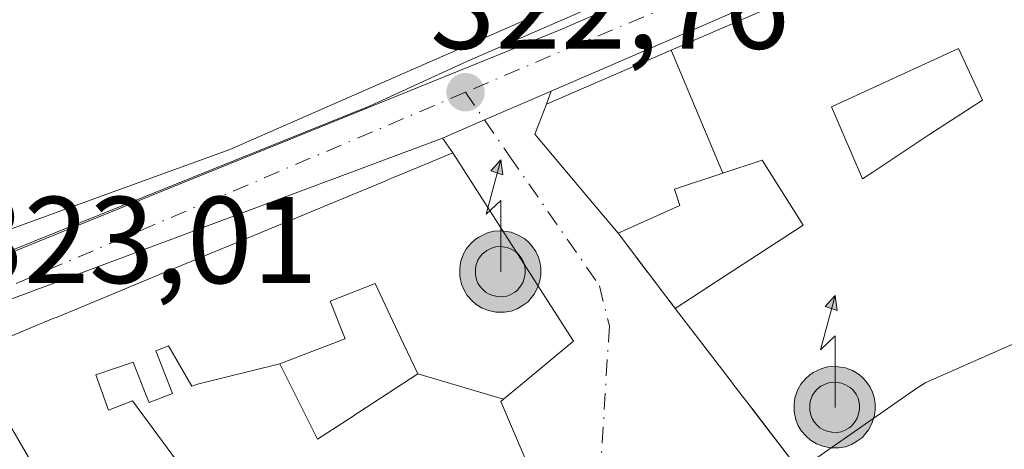
# Model space of a CAD drawing. Units: metres. Extents: x 608627 to 612112, y 4652932 to 4655299.
# Drawn here: x 611191 to 611271, y 4653979 to 4654014 of the extents above; entities that cross this region are included whole.
import ezdxf

# ---------------------------------------------------------------- set-up
doc = ezdxf.new("R2010")
doc.units = ezdxf.units.M
doc.header["$MEASUREMENT"] = 0
doc.linetypes.add('DGN Style 3', pattern=[2.307223458686699, 1.648016756204785, -0.6592067024819142])
doc.linetypes.add('DGN Style 4', pattern=[2.6384748266838614, 1.318413404963828, -0.6592067024819142, 0.001648016756204785, -0.6592067024819142])
for name, color, linetype, lineweight in [('Antena puntual', 7, 'Continuous', 0), ('Carretera de calzada única Cxs', 7, 'Continuous', 13), ('Carretera de calzada única eje', 7, 'DGN Style 4', 0), ('Corriente artificial eje oculto', 21, 'DGN Style 4', 0), ('Edificación Cxs', 1, 'Continuous', 13), ('Matorral CxS', 135, 'Continuous', 0), ('Muro lineal', 1, 'DGN Style 3', 13), ('Núcleo urbano CxS', 7, 'Continuous', 0), ('Punto de cota en terreno', 7, 'Continuous', 0), ('Rótulo de punto de cota en terreno', 7, 'Continuous', 0), ('Vía urbana Cxs', 4, 'Continuous', 0), ('Vía urbana eje', 4, 'DGN Style 4', 0)]:
    doc.layers.add(name, color=color, linetype=linetype, lineweight=lineweight)
doc.styles.add('Style-Arial', font='txt')

# ---------------------------------------------------------------- blocks, each defined once
blk = doc.blocks.new('5PATER')
at = {"layer": 'Matorral CxS', "linetype": 'Continuous', "lineweight": 0}
h = blk.add_hatch(color=51, dxfattribs=at)
edge = h.paths.add_edge_path()
edge.add_ellipse((0, 0), major_axis=(-0.1095731443231308, -0.1110710700762829), ratio=0.9994222409660322, start_angle=0, end_angle=360)
blk = doc.blocks.new('*U35')
at = {"layer": 'Vía urbana Cxs', "color": 4, "linetype": 'Continuous', "lineweight": 0}
for points in [[(611189.4137000004, 4653982.6119, 330.7176999999938), (611195.7675000001, 4653971.7897, 330.1778999999952)], [(611232.1401000004, 4653978.360099999, 325.1198000000004), (611230.0800999999, 4653983.190099999, 329.1882999999943), (611230.3101000005, 4653983.380700001, 329.2317000000039), (611232.1379000006, 4653984.8957, 329.9002000000037), (611234.5719, 4653986.912900001, 329.263300000006), (611235.9801000003, 4653988.0801, 327.1741999999941), (611228.7943000002, 4653999.295299999, 329.776199999993), (611226.1901000004, 4654003.360099999, 326.9853000000003), (611225.3483999996, 4654004.554300001, 326.3570000000037), (611228.7600999996, 4654006.030099999, 324.6070000000037), (611234.1540000001, 4654008.3673, 326.2160000000004), (611233.8000999996, 4654007.300100001, 326.1784999999945), (611232.8300999999, 4654004.870100001, 325.607600000003), (611237.5374999996, 4653999.2795, 327.2593000000052), (611239.6001000004, 4653996.8301, 325.8742999999959), (611244.2401000002, 4653990.7301, 328.6775999999954), (611248.9017000003, 4653984.643100001, 331.5666999999958), (611248.9215000002, 4653984.6171, 331.5662000000011), (611250.4209000003, 4653982.659299999, 331.9078000000009), (611250.4417000003, 4653982.632099999, 331.9176000000007), (611254.2873000001, 4653977.6107, 330.7296000000061)]]:
    blk.add_polyline3d(points, dxfattribs=at)
blk = doc.blocks.new('*U51')
at = {"layer": 'Edificación Cxs', "color": 1, "linetype": 'Continuous', "lineweight": 13, "flags": 128}
for points, elevation in [([(611239.2100999998, 4654044.670100001), (611242.4200999998, 4654035.0101), (611243.6700999998, 4654035.420100001), (611248.3300999999, 4654021.300100001), (611208.1001000004, 4654003.620100001), (611182.2901, 4653994.280099999), (611172.1501000002, 4654019.5101), (611169.6601, 4654025.530099999), (611174.2200999996, 4654026.5701), (611175.8901000004, 4654022.0001), (611176.8701, 4654022.360099999), (611178.2200999996, 4654018.640100001), (611182.4401000004, 4654020.1801), (611185.2701000003, 4654012.4101), (611189.3201000001, 4654013.890100001), (611190.3701, 4654014.270099999), (611189.1300999997, 4654017.670100001), (611194.2701000003, 4654019.540100001), (611190.1201, 4654030.770099999), (611189.3701, 4654032.800100001), (611209.7001, 4654038.0701)], 331.7894999999991), ([(611202.4001000002, 4654021.5701), (611204.4801000003, 4654015.140100001), (611213.4001000002, 4654019.090100001), (611213.2001, 4654020.540100001), (611218.3901000004, 4654022.8301), (611217.7600999996, 4654025.7301), (611203.6401000004, 4654021.9901)], 331.789499999999)]:
    blk.add_lwpolyline(points, close=True, dxfattribs=dict(at, elevation=elevation))
at = {"layer": 'Edificación Cxs', "color": 1, "linetype": 'Continuous', "lineweight": 13}
blk.add_3dface([(611222.9501, 4654030.300100001, 331.789499999999), (611223.7801000001, 4654026.880100001, 331.789499999999), (611230.6300999997, 4654028.540100001, 331.789499999999), (611229.8000999996, 4654031.970100001, 331.789499999999)], dxfattribs=at)
blk = doc.blocks.new('*U94')
at = {"layer": 'Edificación Cxs', "color": 1, "linetype": 'Continuous', "lineweight": 13, "flags": 128}
for points, elevation in [([(611302.6665000003, 4654008.7191), (611294.9369999999, 4654003.358999999), (611294.6730000004, 4654003.645), (611294.4330000002, 4654003.904999999), (611292.091, 4654001.567), (611292.8629999999, 4654000.585999999), (611289.1109999996, 4653998.786), (611291.3909999998, 4653995.755999999), (611284.0531000001, 4653990.626300001), (611282.4167, 4653992.8749), (611282.2247000001, 4653993.138900001), (611282.0201000003, 4653993.420100001), (611281.5484999996, 4653993.155099999), (611278.6029000003, 4653991.500700001), (611278.5913000006, 4653991.494100001), (611278.5438999999, 4653991.467499999), (611277.3888999998, 4653990.8189), (611277.0009000005, 4653990.6009), (611274.0384999998, 4653988.937100001), (611273.6700999998, 4653988.7301), (611264.5850000001, 4653984.733999999), (611263.8490000004, 4653984.264000001), (611254.2873000001, 4653977.6107), (611250.4501, 4653982.621200001), (611250.4417000003, 4653982.632099999), (611250.4209000003, 4653982.659299999), (611248.9215000002, 4653984.6171), (611248.9017000003, 4653984.643100001), (611244.2401000002, 4653990.7301), (611248.2117, 4653993.316500001), (611254.0010000002, 4653997.0869), (611254.6201, 4653997.4901), (611251.2801000001, 4654002.7601), (611251.1371999999, 4654002.7126), (611248.1876999997, 4654001.732100001), (611248.1026999997, 4654001.7039), (611243.9007000001, 4654011.681500001), (611262.8568000002, 4654019.9045), (611263.0592999998, 4654019.9923), (611263.1193000004, 4654020.018300001), (611268.3312999997, 4654022.279100001), (611270.8000999996, 4654023.350099999), (611271.8350999998, 4654020.647500001), (611273.7802999998, 4654015.568499999), (611275.7259000001, 4654010.488500001), (611275.7720999997, 4654010.367900001), (611276.8311000001, 4654007.602700001), (611277.8123000005, 4654005.040999999), (611277.8321000002, 4654004.9893), (611277.8701, 4654004.890100001), (611286.2713000001, 4654009.8369), (611289.3497000001, 4654011.649300001), (611289.6813000003, 4654011.844699999), (611290.2275, 4654012.166300001), (611290.7600999996, 4654012.479900001), (611291.1031, 4654012.6819), (611297.1801000005, 4654016.2601), (611299.7918999996, 4654012.670299999), (611299.8268999998, 4654012.622099999)], 334.4020000000021), ([(611260.2800000003, 4654001.801999999), (611264.823, 4654004.812000001), (611269.1720000004, 4654007.631999999), (611267.2290000003, 4654011.839000001), (611256.9249999998, 4654007.082000001), (611259.4289999995, 4654001.24)], 334.4020000000019)]:
    blk.add_lwpolyline(points, close=True, dxfattribs=dict(at, elevation=elevation))
blk = doc.blocks.new('5ANTEN')
at = {"layer": 'Corriente artificial eje oculto', "linetype": 'Continuous', "lineweight": 0, "extrusion": (0, 0, -1)}
blk.add_hatch(color=5, dxfattribs=at).paths.add_polyline_path([(-0.0254, 0.7572), (-0.0074, 0.8788), (0.0718, 0.7896000000000001)])
at = {"layer": 'Corriente artificial eje oculto', "linetype": 'Continuous', "lineweight": 0}
for points in [[(0.039, -0.3583), (-0.0328, -0.3574), (-0.09210000000000002, -0.3441000000000001), (-0.1438, -0.3251), (-0.1919, -0.2949), (-0.2269, -0.263), (-0.2647, -0.2219), (-0.2906, -0.178), (-0.3112, -0.1303), (-0.3232, -0.064), (-0.3252, -0.0046), (-0.3178, 0.0489), (-0.2941, 0.1163), (-0.2696, 0.1597), (-0.2321, 0.2034), (-0.1989, 0.2326), (-0.171, 0.2528), (-0.099, 0.2862), (-0.0524, 0.2994), (0.0124, 0.3021), (0.0915, 0.2914), (0.1483, 0.269), (0.2024, 0.2377), (0.2338, 0.2116), (0.2578, 0.185), (0.291, 0.1357), (0.312, 0.0935), (0.3246, 0.05110000000000001), (0.3333, 0.0027), (0.3324, -0.0536), (0.3246, -0.1024), (0.305, -0.1598), (0.2789, -0.2113), (0.2476, -0.2515), (0.229, -0.2727), (0.1906, -0.3008), (0.1399, -0.3302), (0.0916, -0.3488000000000001)], [(0.0285, -0.2317), (-0.018, -0.2311), (-0.0563, -0.2225), (-0.0877, -0.2109), (-0.1151, -0.1938), (-0.1376, -0.1733), (-0.1625, -0.1461), (-0.1776, -0.1206), (-0.1893, -0.0935), (-0.1971, -0.0505), (-0.1984, -0.0112), (-0.1942, 0.019), (-0.1785, 0.06380000000000001), (-0.1655, 0.0867), (-0.1419, 0.1143), (-0.1199, 0.1337), (-0.1067, 0.1432), (-0.0549, 0.1672), (-0.0323, 0.1736), (0.006500000000000001, 0.1753), (0.0594, 0.1681), (0.0931, 0.1548), (0.1298, 0.1336), (0.146, 0.1201), (0.1579, 0.1069), (0.1815, 0.0719), (0.1939, 0.047), (0.2013, 0.0218), (0.2066, -0.0076), (0.2061, -0.0426), (0.2014, -0.0718), (0.1882, -0.1105), (0.1716, -0.1432), (0.1501, -0.1709), (0.1431, -0.1788), (0.1213, -0.1948), (0.08510000000000001, -0.2158), (0.0573, -0.2265)]]:
    blk.add_hatch(color=5, dxfattribs=at).paths.add_polyline_path(points)
at = {"layer": 'Corriente artificial eje oculto', "color": 7, "linetype": 'Continuous', "lineweight": 0, "elevation": 0.05, "flags": 128}
blk.add_lwpolyline([(0.007, -0.0288), (0.0074, 0.5504), (-0.1102, 0.4384), (0.0074, 0.8788)], dxfattribs=at)
at = {"layer": 'Corriente artificial eje oculto', "color": 7, "linetype": 'Continuous', "lineweight": 0, "flags": 128}
for points in [[(-0.2321, 0.2034), (-0.2696, 0.1597), (-0.2941, 0.1163), (-0.3178, 0.0489), (-0.3252, -0.0046), (-0.3232, -0.064), (-0.3112, -0.1303), (-0.2906, -0.178), (-0.2647, -0.2219), (-0.2269, -0.263), (-0.1919, -0.2949), (-0.1438, -0.3251), (-0.09210000000000002, -0.3441000000000001), (-0.0328, -0.3574), (0.039, -0.3583), (0.0916, -0.3488000000000001), (0.1399, -0.3302), (0.1906, -0.3008), (0.229, -0.2727), (0.2476, -0.2515), (0.2789, -0.2113), (0.305, -0.1598), (0.3246, -0.1024), (0.3324, -0.0536), (0.3333, 0.0027), (0.3246, 0.05110000000000001), (0.312, 0.0935), (0.291, 0.1357), (0.2578, 0.185), (0.2338, 0.2116), (0.2024, 0.2377), (0.1483, 0.269), (0.0915, 0.2914), (0.0124, 0.3021), (-0.0524, 0.2994), (-0.099, 0.2862), (-0.171, 0.2528), (-0.1989, 0.2326)], [(-0.1419, 0.1143), (-0.1655, 0.0867), (-0.1785, 0.06380000000000001), (-0.1942, 0.019), (-0.1984, -0.0112), (-0.1971, -0.0505), (-0.1893, -0.0935), (-0.1776, -0.1206), (-0.1625, -0.1461), (-0.1376, -0.1733), (-0.1151, -0.1938), (-0.0877, -0.2109), (-0.0563, -0.2225), (-0.018, -0.2311), (0.0285, -0.2317), (0.0573, -0.2265), (0.08510000000000001, -0.2158), (0.1213, -0.1948), (0.1431, -0.1788), (0.1501, -0.1709), (0.1716, -0.1432), (0.1882, -0.1105), (0.2014, -0.0718), (0.2061, -0.0426), (0.2066, -0.0076), (0.2013, 0.0218), (0.1939, 0.047), (0.1815, 0.0719), (0.1579, 0.1069), (0.146, 0.1201), (0.1298, 0.1336), (0.0931, 0.1548), (0.0594, 0.1681), (0.006500000000000001, 0.1753), (-0.0323, 0.1736), (-0.0549, 0.1672), (-0.1067, 0.1432), (-0.1199, 0.1337)]]:
    blk.add_lwpolyline(points, close=True, dxfattribs=at)
at = {"layer": 'Corriente artificial eje oculto', "color": 7, "linetype": 'Continuous', "lineweight": 0}
blk.add_3dface([(0.0074, 0.8788, 0.05), (0.0254, 0.7572, 0.05), (-0.0718, 0.7896000000000001, 0.05)], dxfattribs=at)

msp = doc.modelspace()

# ---------------------------------------------------------------- linework, layer by layer
at = {"layer": 'Carretera de calzada única Cxs', "color": 7, "linetype": 'Continuous', "lineweight": 13, "extrusion": (0.3980773547278436, -0.9172919446530533, 0.01048369817870779), "elevation": -4025762.490578483, "flags": 128}
msp.add_lwpolyline([(2413530.236160808, 42530.25896091992), (2413529.666975915, 42530.15415516027), (2413468.138782134, 42533.43233531422)], dxfattribs=at)
at = {"layer": 'Carretera de calzada única Cxs', "color": 7, "linetype": 'Continuous', "lineweight": 13, "extrusion": (0.3973763256363672, -0.9176553636440821, 0.0008303005404487962), "elevation": -4027885.487619988, "flags": 128}
msp.add_lwpolyline([(2410295.875167046, 3670.572762481529), (2410289.996675805, 3668.963761926911), (2410286.279461739, 3670.713762530135)], dxfattribs=at)
at = {"layer": 'Carretera de calzada única Cxs', "color": 7, "linetype": 'Continuous', "lineweight": 13, "extrusion": (-0.3496759073238107, 0.9336940886228541, 0.07708507448272903), "elevation": 4131710.919746323, "flags": 128}
msp.add_lwpolyline([(-2204650.656186447, -319116.4118412086), (-2204650.494790189, -319116.3066281492), (-2204611.394252396, -319117.0466300107)], dxfattribs=at)
at = {"layer": 'Carretera de calzada única Cxs', "color": 7, "linetype": 'Continuous', "lineweight": 13}
for points in [[(611290.6101000002, 4654032.8301, 322.9379999999946), (611234.1540000001, 4654008.3673, 326.2160000000004), (611228.7600999996, 4654006.030099999, 324.6070000000037), (611225.3483999996, 4654004.554300001, 326.3570000000037), (611225.2001, 4654004.4901, 326.4618999999948), (611188.5631999997, 4653990.830200001, 325.7241000000067)], [(611183.1310999999, 4653992.129899999, 324.2780999999959), (611186.8000999996, 4653993.8301, 325.889599999995), (611203.9200999998, 4654000.790100001, 325.2829999999958), (611234.9001000002, 4654013.3301, 325.777700000006), (611248.8194000004, 4654019.4112, 325.570000000007)], [(611186.8000999996, 4653993.8301, 325.889599999995), (611203.9200999998, 4654000.790100001, 325.2829999999958), (611234.9001000002, 4654013.3301, 325.777700000006), (611248.8194000004, 4654019.4112, 325.570000000007)]]:
    msp.add_polyline3d(points, dxfattribs=at)
at = {"layer": 'Carretera de calzada única eje', "color": 7, "linetype": 'DGN Style 4', "lineweight": 0, "extrusion": (0.3766427503648303, -0.9207056780899557, 0.1021826449576016), "elevation": -4054724.40780117, "flags": 128}
msp.add_lwpolyline([(2327870.23755394, 416831.5762120258), (2327851.307596128, 416829.7506564368), (2327843.579700747, 416828.6506988787)], dxfattribs=at)
at = {"layer": 'Carretera de calzada única eje', "color": 7, "linetype": 'DGN Style 4', "lineweight": 0, "extrusion": (0.001154096508765409, 0.000491401737111371, 0.9999992132924811), "elevation": 3316.763587433516, "flags": 128}
msp.add_lwpolyline([(611226.428697335, 4654007.212151393), (611181.7586567994, 4653988.192149096)], dxfattribs=at)
at = {"layer": 'Edificación Cxs', "color": 1, "linetype": 'Continuous', "lineweight": 13, "flags": 128}
for points, elevation in [([(611248.1026999997, 4654001.7039), (611244.1801000005, 4654000.4001), (611244.6201, 4653999.0801), (611239.6001000004, 4653996.8301), (611237.5374999996, 4653999.2795), (611232.8300999999, 4654004.870100001), (611233.8000999996, 4654007.300100001), (611243.9007000001, 4654011.681500001)], 331.1624000000011), ([(611260.2800000003, 4654001.801999999), (611259.4289999995, 4654001.24), (611256.9249999998, 4654007.082000001), (611267.2290000003, 4654011.839000001), (611269.1720000004, 4654007.631999999), (611264.823, 4654004.812000001)], 334.4020000000019), ([(611223.3498999998, 4653985.4202), (611218.5185000002, 4653982.2741), (611218.4073000001, 4653982.2017), (611218.0166999997, 4653981.9475), (611215.2100999998, 4653980.120100001), (611212.1403000001, 4653986.2302), (611215.1086999997, 4653987.3727), (611217.4401000004, 4653988.270099999), (611216.2200999996, 4653991.3301), (611219.8800999997, 4653992.7601), (611221.9496999999, 4653988.382300001)], 332.0454000000026)]:
    msp.add_lwpolyline(points, close=True, dxfattribs=dict(at, elevation=elevation))
for points, elevation in [([(611188.3000999996, 4653987.640100001), (611193.8191000001, 4653989.9299), (611193.9373000005, 4653989.978900001), (611198.1035000002, 4653991.7073), (611203.4115000004, 4653993.909499999), (611203.4398999996, 4653993.9213), (611220.7456999999, 4654001.101299999), (611221.2231000002, 4654001.2993), (611221.9634999996, 4654001.6065), (611226.1901000004, 4654003.360099999), (611228.7943000002, 4653999.295299999), (611235.9801000003, 4653988.0801), (611234.5719, 4653986.912900001), (611232.1379000006, 4653984.8957), (611230.3103999998, 4653983.3806), (611223.3498999998, 4653985.4202), (611221.9496999999, 4653988.382300001), (611219.8800999997, 4653992.7601), (611216.2200999996, 4653991.3301), (611217.4401000004, 4653988.270099999), (611215.1086999997, 4653987.3727), (611212.1403000001, 4653986.2302), (611205.4630000005, 4653984.583000001), (611205.0199999996, 4653984.416999999), (611203.1109999996, 4653987.698000001), (611202.0769999997, 4653987.294), (611203.4359999998, 4653983.82), (611201.556, 4653983.111), (611201.306, 4653983.672), (611200.5449999999, 4653985.616000001), (611200.2450000001, 4653986.384), (611197.2039999999, 4653985.339000001), (611198.2489999998, 4653982.49), (611200.1840000004, 4653983.239), (611204.6102, 4653977.2599)], 333.1097000000011), ([(611254.2873000001, 4653977.6107), (611263.8490000004, 4653984.264000001), (611264.5850000001, 4653984.733999999), (611273.6700999998, 4653988.7301)], 332.7143999999971), ([(611204.6102, 4653977.2599), (611200.1840000004, 4653983.239), (611198.2489999998, 4653982.49), (611197.2039999999, 4653985.339000001), (611200.2450000001, 4653986.384), (611200.5449999999, 4653985.616000001), (611201.306, 4653983.672), (611201.556, 4653983.111), (611203.4359999998, 4653983.82), (611202.0769999997, 4653987.294), (611203.1109999996, 4653987.698000001), (611205.0199999996, 4653984.416999999), (611205.4630000005, 4653984.583000001), (611212.1403000001, 4653986.2302), (611215.2100999998, 4653980.120100001), (611218.0166999997, 4653981.9475), (611218.4073000001, 4653982.2017), (611218.5185000002, 4653982.2741), (611223.3498999998, 4653985.4202), (611230.3103999998, 4653983.3806), (611230.0800999999, 4653983.190099999), (611232.1401000004, 4653978.360099999)], 333.1097000000009), ([(611195.7671999997, 4653971.7895), (611189.4137000004, 4653982.6119)], 333.1097000000011)]:
    msp.add_lwpolyline(points, dxfattribs=dict(at, elevation=elevation))
at = {"layer": 'Edificación Cxs', "color": 1, "linetype": 'Continuous', "lineweight": 13, "extrusion": (0.8588283040906456, 0.5122264315446288, 0.006166597103858536), "elevation": 2908797.830826981, "flags": 128}
msp.add_lwpolyline([(3683981.272121881, -17611.34564038861), (3683973.869388659, -17606.78615369617), (3683973.000633807, -17606.81383301021), (3683926.997741858, -17609.21189981844)], dxfattribs=at)
at = {"layer": 'Edificación Cxs', "color": 1, "linetype": 'Continuous', "lineweight": 13}
for points in [[(611239.2100999998, 4654044.670100001, 325.9896000000008), (611242.4200999998, 4654035.0101, 327.0901000000013), (611243.6700999998, 4654035.420100001, 327.1114999999991), (611248.3300999999, 4654021.300100001, 325.383600000001), (611208.1001000004, 4654003.620100001, 325.5476999999955), (611182.2901, 4653994.280099999, 326.6012999999948), (611172.1501000002, 4654019.5101, 327.2844000000041), (611169.6601, 4654025.530099999, 324.1762000000017), (611174.2200999996, 4654026.5701, 324.0782000000036)], [(611254.2873000001, 4653977.6107, 330.7296000000061), (611250.4501, 4653982.621200001, 331.9217000000062), (611250.4417000003, 4653982.632099999, 331.9176000000007), (611250.4209000003, 4653982.659299999, 331.9078000000009), (611248.9215000002, 4653984.6171, 331.5662000000011), (611248.9017000003, 4653984.643100001, 331.5666999999958), (611244.2401000002, 4653990.7301, 328.6775999999954), (611248.2117, 4653993.316500001, 331.4780000000028), (611254.0010000002, 4653997.0869, 329.4652999999962), (611254.6201, 4653997.4901, 328.9973000000027), (611251.2801000001, 4654002.7601, 331.3086999999941), (611251.1371999999, 4654002.7126, 331.3010999999969), (611248.1876999997, 4654001.732100001, 331.1802000000025), (611248.1026999997, 4654001.7039, 331.1624000000011), (611244.1801000005, 4654000.4001, 328.8723000000027), (611244.6201, 4653999.0801, 327.6419000000024), (611239.6001000004, 4653996.8301, 325.8742999999959), (611237.5374999996, 4653999.2795, 327.2593000000052), (611232.8300999999, 4654004.870100001, 325.607600000003), (611233.8000999996, 4654007.300100001, 326.1784999999945), (611243.9007000001, 4654011.681500001, 330.4608000000007), (611262.8568000002, 4654019.9045, 331.3120999999956)], [(611203.2001, 4653959.130100001, 326.6061000000045), (611195.7675000001, 4653971.7897, 330.1778999999952), (611189.4137000004, 4653982.6119, 330.7176999999938), (611187.9001000002, 4653985.190099999, 328.7614999999932), (611188.3000999996, 4653987.640100001, 328.2017999999953), (611193.8191000001, 4653989.9299, 329.0991000000067), (611193.9373000005, 4653989.978900001, 329.101999999999), (611198.1035000002, 4653991.7073, 329.2728999999963), (611203.4115000004, 4653993.909499999, 327.9149999999936), (611203.4398999996, 4653993.9213, 327.9009999999981), (611220.7456999999, 4654001.101299999, 327.9630999999936), (611221.2231000002, 4654001.2993, 328.4386999999988), (611221.9634999996, 4654001.6065, 329.1199999999953), (611226.1901000004, 4654003.360099999, 326.9853000000003), (611228.7943000002, 4653999.295299999, 329.776199999993)], [(611228.7943000002, 4653999.295299999, 329.776199999993), (611235.9801000003, 4653988.0801, 327.1741999999941), (611234.5719, 4653986.912900001, 329.263300000006), (611232.1379000006, 4653984.8957, 329.9002000000037), (611230.3101000005, 4653983.380700001, 329.2317000000039), (611230.0800999999, 4653983.190099999, 329.1882999999943), (611232.1401000004, 4653978.360099999, 325.1198000000004), (611230.8400999998, 4653977.470100001, 325.8551000000007), (611232.8004999999, 4653973.053500001, 327.5666999999958), (611235.8229, 4653966.2445, 329.0963999999949), (611235.8806999996, 4653966.114499999, 329.0470999999961), (611236.5992999999, 4653964.4955, 328.4179000000004), (611237.0330999997, 4653963.5185, 328.0222000000067), (611240.6901000004, 4653955.280099999, 325.4225000000006)], [(611218.0166999997, 4653981.9475, 325.105899999995), (611218.4073000001, 4653982.2017, 325.2253000000055), (611218.5185000002, 4653982.2741, 325.2632000000012), (611223.3501000004, 4653985.420100001, 331.051999999996), (611221.9496999999, 4653988.382300001, 332.0454000000027), (611219.8800999997, 4653992.7601, 329.5782000000036), (611216.2200999996, 4653991.3301, 324.3415999999997), (611217.4401000004, 4653988.270099999, 324.0319000000018), (611215.1086999997, 4653987.3727, 324.8203999999969), (611212.1401000004, 4653986.2301, 326.7664999999979), (611215.2100999998, 4653980.120100001, 327.0921999999992), (611218.0166999997, 4653981.9475, 325.105899999995)], [(611218.0166999997, 4653981.9475, 325.105899999995), (611218.4073000001, 4653982.2017, 325.2253000000055), (611218.5185000002, 4653982.2741, 325.2632000000012), (611223.3501000004, 4653985.420100001, 331.051999999996), (611221.9496999999, 4653988.382300001, 332.0454000000027), (611219.8800999997, 4653992.7601, 329.5782000000036), (611216.2200999996, 4653991.3301, 324.3415999999997), (611217.4401000004, 4653988.270099999, 324.0319000000018), (611215.1086999997, 4653987.3727, 324.8203999999969), (611212.1401000004, 4653986.2301, 326.7664999999979), (611215.2100999998, 4653980.120100001, 327.0921999999992), (611218.0166999997, 4653981.9475, 325.105899999995)]]:
    msp.add_polyline3d(points, dxfattribs=at)
at = {"layer": 'Muro lineal', "color": 1, "linetype": 'DGN Style 3', "lineweight": 13, "extrusion": (-0.2079654428786007, 0.2734028451805357, 0.939149220739439), "elevation": 1145605.305265703, "flags": 128}
msp.add_lwpolyline([(-3304087.159041925, -3131117.528855577), (-3304087.159041926, -3131109.368090239)], dxfattribs=at)
at = {"layer": 'Núcleo urbano CxS', "color": 7, "linetype": 'Continuous', "lineweight": 0}
for points in [[(611181.1199000003, 4653991.735099999, 323.0515000000014), (611219.4863, 4654007.169500001, 322.7937999999995), (611227.3667000001, 4654010.811100001, 322.7476000000024), (611250.8280999997, 4654021.031300001, 322.6738999999943), (611238.2616999998, 4654051.640100001, 322.9302000000025), (611250.6189000001, 4654055.539899999, 322.9323000000004), (611339.2333000004, 4654085.770300001, 322.3592999999965), (611344.7302999999, 4654062.284299999, 322.3706999999995), (611292.1593000004, 4654039.1897, 322.6398000000045), (611303.0016999999, 4654015.896299999, 322.3919000000024), (611316.8498999998, 4653994.6713, 322.2140000000072), (611303.5746999999, 4653984.201500001, 322.3037999999942), (611279.6590999998, 4653969.079100001, 322.2783000000054), (611256.7181000002, 4653951.424699999, 322.1083000000072), (611254.0186999999, 4653947.2711, 322.1288000000059), (611250.7219000002, 4653943.265500001, 322.0782000000036), (611221.5141000003, 4653919.4669, 321.2685999999958), (611214.7843000004, 4653931.5503, 321.9318000000058), (611186.2977, 4653911.6757, 322.3016000000061), (611195.7385, 4653897.286499999, 321.1836000000039), (611185.9949000003, 4653892.985900001, 320.9018000000069)], [(611238.2616999998, 4654051.640100001, 322.9302000000025), (611250.8280999997, 4654021.031300001, 322.6738999999943), (611227.3667000001, 4654010.811100001, 322.7476000000024), (611219.4863, 4654007.169500001, 322.7937999999995), (611181.1199000003, 4653991.735099999, 323.0515000000014), (611164.5771000005, 4653984.247300001, 323.2234000000026), (611126.2805000005, 4653967.968900001, 323.7461999999941), (611122.6020999998, 4653968.0549, 323.8255999999965), (611112.6205000002, 4653969.049500001, 324.0598000000027), (611088.4590999996, 4653956.056500001, 324.3941999999952), (611065.5547000002, 4653941.6711, 324.7832999999956)], [(611172.1864999998, 4654031.330499999, 323.3122000000003), (611209.4304999998, 4654042.5339, 323.045100000003), (611225.5891000004, 4654047.637700001, 323.0035999999964), (611238.2616999998, 4654051.640100001, 322.9302000000025), (611250.8280999997, 4654021.031300001, 322.6738999999943), (611227.3667000001, 4654010.811100001, 322.7476000000024), (611219.4863, 4654007.169500001, 322.7937999999995), (611181.1199000003, 4653991.735099999, 323.0515000000014)]]:
    msp.add_polyline3d(points, dxfattribs=at)
at = {"layer": 'Vía urbana Cxs', "color": 4, "linetype": 'Continuous', "lineweight": 0, "extrusion": (0.3973763256363672, -0.9176553636440821, 0.0008303005404487962), "elevation": -4027885.487619988, "flags": 128}
msp.add_lwpolyline([(2410295.875167046, 3670.572762481529), (2410289.996675805, 3668.963761926911), (2410286.279461739, 3670.713762530135)], dxfattribs=at)
at = {"layer": 'Vía urbana Cxs', "color": 4, "linetype": 'Continuous', "lineweight": 0, "extrusion": (-0.01049223493423516, -0.0316397657494315, 0.9994442646938377), "elevation": -153338.9121706113, "flags": 128}
msp.add_lwpolyline([(-884729.143015334, 4607292.339524926), (-884729.1430153339, 4607291.214550572)], dxfattribs=at)
at = {"layer": 'Vía urbana Cxs', "color": 4, "linetype": 'Continuous', "lineweight": 0, "extrusion": (-0.2275966613791844, 0.3229130724960721, 0.9186549446556066), "elevation": 1364025.87086533, "flags": 128}
msp.add_lwpolyline([(-3180797.296326517, -3171010.37864868), (-3180797.296326517, -3171011.969036502)], dxfattribs=at)
at = {"layer": 'Vía urbana Cxs', "color": 4, "linetype": 'Continuous', "lineweight": 0, "extrusion": (-0.2699999965936218, 0.4214330643552512, 0.8657333158124314), "elevation": 1796602.910389637, "flags": 128}
msp.add_lwpolyline([(-3025284.647283927, -3106956.867044394), (-3025284.647283927, -3106962.44320611)], dxfattribs=at)
at = {"layer": 'Vía urbana Cxs', "color": 4, "linetype": 'Continuous', "lineweight": 0, "extrusion": (-0.2079654428786007, 0.2734028451805357, 0.939149220739439), "elevation": 1145605.305265703, "flags": 128}
msp.add_lwpolyline([(-3304087.159041925, -3131117.528855577), (-3304087.159041926, -3131109.368090239)], dxfattribs=at)
at = {"layer": 'Vía urbana Cxs', "color": 4, "linetype": 'Continuous', "lineweight": 0, "extrusion": (-0.7939362510258618, -0.6080010097267075, 3.844871793589697e-05), "elevation": -3314920.010943895, "flags": 128}
msp.add_lwpolyline([(-3323334.839850723, 456.1320248189326), (-3323327.172903251, 459.0211248210684), (-3323327.140222488, 459.0206248176873), (-3323324.67421738, 459.3622248206503), (-3323324.639975892, 459.3720248197295), (-3323324.62621478, 459.3761248213413)], dxfattribs=at)
at = {"layer": 'Vía urbana Cxs', "color": 4, "linetype": 'Continuous', "lineweight": 0, "extrusion": (0.8588283040906456, 0.5122264315446288, 0.006166597103858536), "elevation": 2908797.830826981, "flags": 128}
msp.add_lwpolyline([(3683926.997741858, -17609.21189981845), (3683973.000633807, -17606.81383301021), (3683973.869388659, -17606.78615369618), (3683981.272121881, -17611.34564038862)], dxfattribs=at)
at = {"layer": 'Vía urbana Cxs', "color": 4, "linetype": 'Continuous', "lineweight": 0}
for points in [[(611233.8000999996, 4654007.300100001, 326.1784999999945), (611232.8300999999, 4654004.870100001, 325.607600000003), (611237.5374999996, 4653999.2795, 327.2593000000052), (611239.6001000004, 4653996.8301, 325.8742999999959)], [(611240.6901000004, 4653955.280099999, 325.4225000000006), (611237.0330999997, 4653963.5185, 328.0222000000067), (611236.5992999999, 4653964.4955, 328.4179000000004), (611235.8806999996, 4653966.114499999, 329.0470999999961), (611235.8229, 4653966.2445, 329.0963999999949), (611232.8004999999, 4653973.053500001, 327.5666999999958), (611230.8400999998, 4653977.470100001, 325.8551000000007), (611232.1401000004, 4653978.360099999, 325.1198000000004), (611230.0800999999, 4653983.190099999, 329.1882999999943), (611230.3101000005, 4653983.380700001, 329.2317000000039), (611232.1379000006, 4653984.8957, 329.9002000000037), (611234.5719, 4653986.912900001, 329.263300000006), (611235.9801000003, 4653988.0801, 327.1741999999941), (611228.7943000002, 4653999.295299999, 329.776199999993)], [(611188.3000999996, 4653987.640100001, 328.2017999999953), (611187.9001000002, 4653985.190099999, 328.7614999999932), (611189.4137000004, 4653982.6119, 330.7176999999938), (611195.7675000001, 4653971.7897, 330.1778999999952), (611203.2001, 4653959.130100001, 326.6061000000045)], [(611250.4501, 4653982.621200001, 331.9217000000062), (611254.2873000001, 4653977.6107, 330.7296000000061), (611254.3060999997, 4653977.586100001, 330.7176999999938), (611254.4039000003, 4653977.458500001, 330.6880999999994), (611254.4139, 4653977.4453, 330.6918000000005), (611254.6401000004, 4653977.1501, 330.7698999999994), (611253.4285000004, 4653976.500299999, 330.2746000000043), (611253.4231000004, 4653976.497300001, 330.2727000000014), (611243.0015000004, 4653970.907500001, 327.7630000000063), (611240.3400999998, 4653969.4801, 327.7357999999949), (611239.2401000002, 4653965.7301, 328.8926999999967), (611244.9101, 4653955.2501, 326.2658999999985)]]:
    msp.add_polyline3d(points, dxfattribs=at)
at = {"layer": 'Vía urbana eje', "color": 4, "linetype": 'DGN Style 4', "lineweight": 0}
msp.add_polyline3d([(611227.2100999998, 4654008.280099999, 324.3608999999997), (611230.7901, 4654003.090100001, 325.8894), (611238.0800999999, 4653992.5801, 324.1034000000073), (611238.8901000004, 4653989.3101, 324.7909000000073), (611237.5100999996, 4653966.690099999, 327.2041000000027), (611250.6901000004, 4653943.340100001, 322.337400000004)], dxfattribs=at)

# ---------------------------------------------------------------- block references
at = {"layer": 'Antena puntual', "color": 7, "linetype": 'Continuous', "lineweight": 0, "xscale": 10, "yscale": 10, "zscale": 10}
for p in [(611230, 4653993.9999), (611257.1310000002, 4653982.992900001), (611257.1310000002, 4653982.992900001)]:
    msp.add_blockref('5ANTEN', p, dxfattribs=at)
at = {"layer": 'Edificación Cxs', "color": 1, "linetype": 'Continuous', "lineweight": 13}
for name in ['*U51', '*U94']:
    msp.add_blockref(name, (0, 0), dxfattribs=at)
at = {"layer": 'Punto de cota en terreno', "color": 7, "linetype": 'Continuous', "lineweight": 0, "xscale": 10, "yscale": 10, "zscale": 10}
msp.add_blockref('5PATER', (611227.2199999997, 4654008.279999999, 322.7599999999948), dxfattribs=at)
at = {"layer": 'Vía urbana Cxs', "color": 4, "linetype": 'Continuous', "lineweight": 0}
msp.add_blockref('*U35', (0, 0), dxfattribs=at)

# ---------------------------------------------------------------- texts
at = {"layer": 'Rótulo de punto de cota en terreno', "color": 7, "linetype": 'Continuous', "lineweight": 0, "style": 'Style-Arial'}
for s, p in [('322,76', (611224.3372, 4654011.807800001)), ('323,01', (611186.0678000003, 4653992.787799999))]:
    msp.add_text(s, height=7.000000000000002, dxfattribs=at).set_placement(p)

doc.saveas('drawing.dxf')
